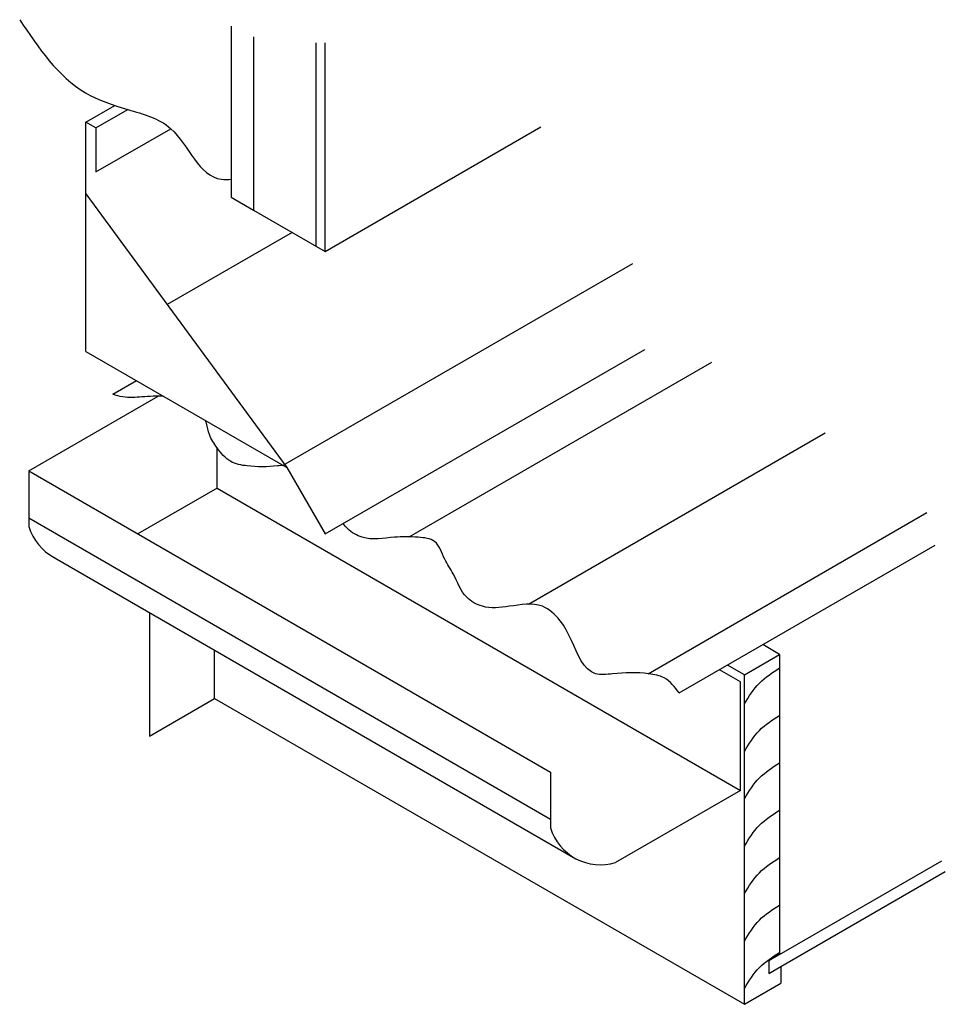
# Model space of a CAD drawing. Units: millimetres. Extents: x -234 to 1, y -36 to 214.
import ezdxf

# ---------------------------------------------------------------- set-up
doc = ezdxf.new("R2010")
doc.units = ezdxf.units.MM
doc.layers.add('Rockcote - Title', color=7, linetype='Continuous')

msp = doc.modelspace()

# ---------------------------------------------------------------- linework, layer by layer
for p, q in [((-180.64, 212.12), (-180.64, 168.66)), ((-174.98, 209.43), (-174.98, 165.4)), ((-159.05, 156.2), (-159.05, 207.87)), ((-156.8, 154.9), (-156.8, 207.87)), ((-217.58, 187.73), (-210.22, 191.98)), ((-215.06, 186.27), (-206.94, 190.96)), ((-217.58, 143.21), (-217.58, 187.73)), ((-215.06, 186.27), (-217.58, 187.73)), ((-215.06, 186.27), (-215.06, 175.1)), ((-215.06, 175.1), (-196.01, 186.09)), ((-156.8, 154.9), (-101.93, 186.58)), ((-217.58, 169.49), (-166.48, 99.99)), ((-180.64, 168.66), (-174.98, 165.4)), ((-174.98, 165.4), (-156.8, 154.9)), ((-165.19, 159.74), (-196.94, 141.41)), ((-167.44, 100.54), (-78.57, 151.85)), ((-217.58, 129.49), (-217.58, 143.21)), ((-217.58, 129.49), (-166.48, 99.99)), ((-156.74, 83.1), (-75.55, 129.97)), ((-135.38, 82.35), (-58.45, 126.77)), ((-210.76, 118.57), (-204.72, 122.06)), ((-232.09, 99.09), (-199.19, 118.09)), ((-105.11, 65.25), (-29.69, 108.8)), ((-184.25, 94.72), (-184.25, 104.97)), ((-232.09, 99.09), (-99.47, 22.52)), ((-232.09, 99.09), (-232.09, 84.95)), ((-166.48, 99.99), (-156.74, 83.1)), ((-184.25, 94.72), (-204.39, 83.09)), ((-184.25, 94.72), (-51.21, 17.91)), ((-74.68, 47.57), (-3.78, 88.5)), ((-232.09, 87.19), (-99.47, 10.62)), ((-66.76, 42.68), (-1.68, 80.26)), ((-225.67, 77.11), (-93.04, 0.54)), ((-201.45, 63.13), (-201.45, 31.72)), ((-184.87, 41.29), (-184.87, 53.56)), ((-41.24, 52.48), (-45.51, 54.95)), ((-50.2, 47.3), (-41.24, 52.48)), ((-41.24, 52.48), (-41.24, -23.81)), ((-51.21, 45.51), (-56.53, 48.59)), ((-50.2, 47.3), (-54.48, 49.77)), ((-51.21, 17.91), (-51.21, 45.51)), ((-50.2, -36.46), (-50.2, 47.3)), ((-201.45, 31.72), (-184.87, 41.29)), ((-184.87, 41.29), (-50.2, -36.46)), ((-99.47, 22.52), (-99.47, 8.38)), ((-51.21, 17.91), (-82.95, -0.42)), ((-41.24, -23.81), (0, 0)), ((-40.92, -26.85), (0.88, -2.72)), ((-41.24, -23.81), (-43.96, -25.38)), ((-43.96, -25.38), (-43.96, -28.6)), ((-43.96, -28.6), (-40.92, -26.85)), ((-40.92, -26.85), (-40.92, -31.1)), ((-50.2, -36.46), (-40.92, -31.1))]:
    msp.add_line(p, q)
for centre, end in [((-219.47, 88.75), 241.9435), ((-86.84, 12.18), 287.161)]:
    msp.add_arc(centre, 13.18, 196.726, end)
for points, knots in [([(-197.76, 118.05), (-199.6, 118.16), (-203.11, 117.94), (-207.53, 117.55), (-209.93, 118.31), (-210.76, 118.57)], [167.505625, 167.505625, 167.505625, 167.505625, 173.069999, 177.973507, 180.582929, 180.582929, 180.582929, 180.582929]), ([(-167.16, 100.56), (-167.73, 100.52), (-170.98, 100.09), (-175.4, 100.07), (-181.23, 101.11), (-184.12, 104.67), (-186.33, 107.99), (-186.73, 110.5), (-187.12, 111.72), (-187.2, 111.95)], [128.313581, 128.313581, 128.313581, 128.313581, 129.985392, 137.703104, 142.01589, 146.960039, 150.816534, 153.842117, 154.554332, 154.554332, 154.554332, 154.554332]), ([(-66.76, 42.68), (-67.9, 44.18), (-69.89, 46.79), (-76.3, 47.96), (-81.9, 47.84), (-90.48, 46.69), (-93.47, 54.99), (-96.7, 61.16), (-102.08, 66.09), (-109.51, 64.66), (-116.16, 63.92), (-121.87, 67.08), (-123.6, 72.39), (-126.71, 76.7), (-128.12, 81.73), (-133.84, 82.39), (-139.77, 82.42), (-146.21, 81.19), (-150.57, 83.72), (-151.86, 85.24), (-152.21, 85.72)], [0, 0, 0, 0, 5.407332, 9.450893, 18.676425, 22.969723, 33.418912, 39.281133, 45.033268, 53.489785, 60.287505, 64.873432, 71.732095, 76.089269, 81.199369, 85.500135, 91.571568, 99.749277, 104.014225, 105.821259, 105.821259, 105.821259, 105.821259])]:
    msp.add_open_spline(points, degree=3, knots=knots)
for points in [[(-50.2, 39.89), (-46.38, 45.19), (-41.24, 49.02)], [(-50.2, 27.83), (-46.38, 33.14), (-41.24, 36.97)], [(-50.2, 15.78), (-46.38, 21.09), (-41.24, 24.92)], [(-50.2, 3.73), (-46.38, 9.04), (-41.24, 12.87)], [(-50.2, -8.32), (-46.38, -3.01), (-41.24, 0.82)], [(-50.2, -20.37), (-46.38, -15.06), (-41.24, -11.23)], [(-50.2, -32.42), (-46.38, -27.11), (-41.24, -23.28)]]:
    msp.add_spline(points, degree=3)
at = {"layer": 'Rockcote - Title'}
msp.add_spline([(-234.43, 213.79), (-217.73, 195.23), (-206.94, 190.96), (-196.01, 186.09), (-183.15, 173.23), (-180.64, 173.23)], degree=3, dxfattribs=at)

doc.saveas('drawing.dxf')
